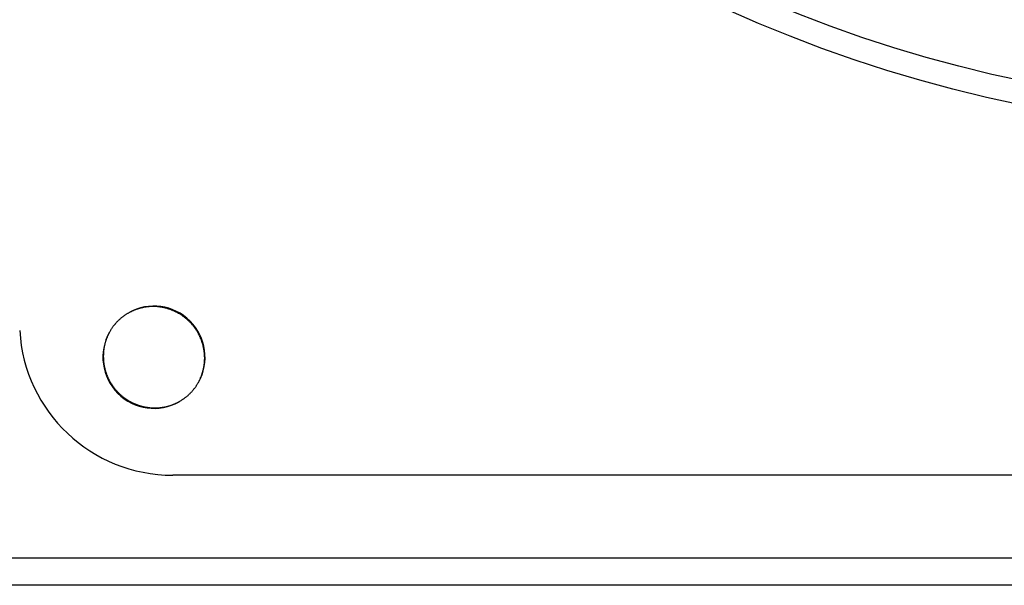
# Model space of a CAD drawing. Extents: x -578 to 1080, y -350 to 632.
# Drawn here: x -163 to -38, y -235 to -163 of the extents above; entities that cross this region are included whole.
import ezdxf

# ---------------------------------------------------------------- set-up
doc = ezdxf.new("R2010")
doc.units = 0
doc.header["$LTSCALE"] = 20
doc.layers.add('DETAIL', color=5, linetype='CONTINUOUS')
doc.layers.add('OUTLINE', color=3, linetype='CONTINUOUS')

msp = doc.modelspace()

# ---------------------------------------------------------------- linework, layer by layer
at = {"layer": 'DETAIL', "color": 5, "linetype": 'CONTINUOUS'}
for p, q in [((-149.25, -200.38), (-149.31, -200.42)), ((-149.19, -200.34), (-149.25, -200.38)), ((-149.12, -200.31), (-149.19, -200.34)), ((-149.19, -200.34), (-149.19, -200.34)), ((-149.06, -200.27), (-149.12, -200.31)), ((-148.99, -200.24), (-149.06, -200.27)), ((-149.06, -200.27), (-149.06, -200.27)), ((-148.92, -200.21), (-148.99, -200.24)), ((-148.86, -200.18), (-148.92, -200.21)), ((-148.92, -200.21), (-148.92, -200.21)), ((-148.79, -200.14), (-148.86, -200.18)), ((-148.73, -200.11), (-148.79, -200.14)), ((-148.79, -200.14), (-148.79, -200.14)), ((-148.66, -200.08), (-148.73, -200.11)), ((-148.59, -200.06), (-148.66, -200.08)), ((-148.66, -200.08), (-148.66, -200.08)), ((-148.52, -200.03), (-148.59, -200.06)), ((-148.45, -200), (-148.52, -200.03)), ((-148.52, -200.03), (-148.52, -200.03)), ((-148.39, -199.97), (-148.45, -200)), ((-148.32, -199.95), (-148.39, -199.97)), ((-148.39, -199.97), (-148.39, -199.97)), ((-148.25, -199.92), (-148.32, -199.95)), ((-148.18, -199.9), (-148.25, -199.92)), ((-148.25, -199.92), (-148.25, -199.92)), ((-148.11, -199.87), (-148.18, -199.9)), ((-148.04, -199.85), (-148.11, -199.87)), ((-148.11, -199.87), (-148.11, -199.87)), ((-147.97, -199.83), (-148.04, -199.85)), ((-147.89, -199.81), (-147.97, -199.83)), ((-147.97, -199.83), (-147.97, -199.83)), ((-147.82, -199.79), (-147.89, -199.81)), ((-147.75, -199.77), (-147.82, -199.79)), ((-147.82, -199.79), (-147.82, -199.79)), ((-147.68, -199.75), (-147.75, -199.77)), ((-147.61, -199.73), (-147.68, -199.75)), ((-147.68, -199.75), (-147.68, -199.75)), ((-147.54, -199.71), (-147.61, -199.73)), ((-147.46, -199.7), (-147.54, -199.71)), ((-147.54, -199.71), (-147.54, -199.71)), ((-147.39, -199.68), (-147.46, -199.7)), ((-147.32, -199.67), (-147.39, -199.68)), ((-147.39, -199.68), (-147.39, -199.68)), ((-147.24, -199.65), (-147.32, -199.67)), ((-147.17, -199.64), (-147.24, -199.65)), ((-147.24, -199.65), (-147.24, -199.65)), ((-147.09, -199.63), (-147.17, -199.64)), ((-147.02, -199.62), (-147.09, -199.63)), ((-147.09, -199.63), (-147.09, -199.63)), ((-146.95, -199.61), (-147.02, -199.62)), ((-146.87, -199.6), (-146.95, -199.61)), ((-146.95, -199.61), (-146.95, -199.61)), ((-146.8, -199.59), (-146.87, -199.6)), ((-146.72, -199.58), (-146.8, -199.59)), ((-146.8, -199.59), (-146.8, -199.59)), ((-146.65, -199.58), (-146.72, -199.58)), ((-146.57, -199.57), (-146.65, -199.58)), ((-146.65, -199.58), (-146.65, -199.58)), ((-146.5, -199.57), (-146.57, -199.57)), ((-146.42, -199.56), (-146.5, -199.57)), ((-146.5, -199.57), (-146.5, -199.57)), ((-146.35, -199.56), (-146.42, -199.56)), ((-146.27, -199.56), (-146.35, -199.56)), ((-146.35, -199.56), (-146.35, -199.56)), ((-146.2, -199.55), (-146.27, -199.56)), ((-146.12, -199.55), (-146.2, -199.55)), ((-146.2, -199.55), (-146.2, -199.55)), ((-146.05, -199.55), (-146.12, -199.55)), ((-145.97, -199.56), (-146.05, -199.55)), ((-146.05, -199.55), (-146.05, -199.55)), ((-145.89, -199.56), (-145.97, -199.56)), ((-145.82, -199.56), (-145.89, -199.56)), ((-145.89, -199.56), (-145.89, -199.56)), ((-145.74, -199.56), (-145.82, -199.56)), ((-145.67, -199.57), (-145.74, -199.56)), ((-145.74, -199.56), (-145.74, -199.56)), ((-145.59, -199.57), (-145.67, -199.57)), ((-145.52, -199.58), (-145.59, -199.57)), ((-145.59, -199.57), (-145.59, -199.57)), ((-145.44, -199.59), (-145.52, -199.58)), ((-145.37, -199.6), (-145.44, -199.59)), ((-145.44, -199.59), (-145.44, -199.59)), ((-145.29, -199.61), (-145.37, -199.6)), ((-145.21, -199.62), (-145.29, -199.61)), ((-145.29, -199.61), (-145.29, -199.61)), ((-145.14, -199.63), (-145.21, -199.62)), ((-145.06, -199.64), (-145.14, -199.63)), ((-145.14, -199.63), (-145.14, -199.63)), ((-144.99, -199.65), (-145.06, -199.64)), ((-144.92, -199.67), (-144.99, -199.65)), ((-144.99, -199.65), (-144.99, -199.65)), ((-144.84, -199.68), (-144.92, -199.67)), ((-144.77, -199.69), (-144.84, -199.68)), ((-144.84, -199.68), (-144.84, -199.68)), ((-144.69, -199.71), (-144.77, -199.69)), ((-144.62, -199.73), (-144.69, -199.71)), ((-144.69, -199.71), (-144.69, -199.71)), ((-144.54, -199.75), (-144.62, -199.73)), ((-144.47, -199.76), (-144.54, -199.75)), ((-144.54, -199.75), (-144.54, -199.75)), ((-144.4, -199.78), (-144.47, -199.76)), ((-144.32, -199.8), (-144.4, -199.78)), ((-144.4, -199.78), (-144.4, -199.78)), ((-144.25, -199.83), (-144.32, -199.8)), ((-144.18, -199.85), (-144.25, -199.83)), ((-144.25, -199.83), (-144.25, -199.83)), ((-144.11, -199.87), (-144.18, -199.85)), ((-144.03, -199.9), (-144.11, -199.87)), ((-144.11, -199.87), (-144.11, -199.87)), ((-143.96, -199.92), (-144.03, -199.9)), ((-143.89, -199.95), (-143.96, -199.92)), ((-143.96, -199.92), (-143.96, -199.92)), ((-143.82, -199.97), (-143.89, -199.95)), ((-143.75, -200), (-143.82, -199.97)), ((-143.82, -199.97), (-143.82, -199.97)), ((-143.68, -200.03), (-143.75, -200)), ((-143.61, -200.06), (-143.68, -200.03)), ((-143.68, -200.03), (-143.68, -200.03)), ((-143.54, -200.09), (-143.61, -200.06)), ((-143.47, -200.12), (-143.54, -200.09)), ((-143.54, -200.09), (-143.54, -200.09)), ((-143.4, -200.15), (-143.47, -200.12)), ((-143.33, -200.18), (-143.4, -200.15)), ((-143.4, -200.15), (-143.4, -200.15)), ((-143.26, -200.21), (-143.33, -200.18)), ((-143.19, -200.25), (-143.26, -200.21)), ((-143.26, -200.21), (-143.26, -200.21)), ((-143.12, -200.28), (-143.19, -200.25)), ((-143.06, -200.32), (-143.12, -200.28)), ((-143.12, -200.28), (-143.12, -200.28)), ((-142.99, -200.35), (-143.06, -200.32)), ((-142.92, -200.39), (-142.99, -200.35)), ((-142.99, -200.35), (-142.99, -200.35)), ((-142.86, -200.43), (-142.92, -200.39)), ((-150.8, -201.62), (-150.85, -201.67)), ((-150.75, -201.56), (-150.8, -201.62)), ((-150.8, -201.62), (-150.8, -201.62)), ((-150.7, -201.51), (-150.75, -201.56)), ((-150.65, -201.46), (-150.7, -201.51)), ((-150.7, -201.51), (-150.7, -201.51)), ((-150.6, -201.4), (-150.65, -201.46)), ((-150.54, -201.35), (-150.6, -201.4)), ((-150.49, -201.3), (-150.54, -201.35)), ((-150.44, -201.25), (-150.49, -201.3)), ((-150.49, -201.3), (-150.49, -201.3)), ((-150.38, -201.2), (-150.44, -201.25)), ((-150.33, -201.15), (-150.38, -201.2)), ((-150.38, -201.2), (-150.38, -201.2)), ((-150.27, -201.1), (-150.33, -201.15)), ((-150.21, -201.05), (-150.27, -201.1)), ((-150.27, -201.1), (-150.27, -201.1)), ((-150.16, -201), (-150.21, -201.05)), ((-150.1, -200.96), (-150.16, -201)), ((-150.16, -201), (-150.16, -201)), ((-150.04, -200.91), (-150.1, -200.96)), ((-149.98, -200.87), (-150.04, -200.91)), ((-150.04, -200.91), (-150.04, -200.91)), ((-149.93, -200.82), (-149.98, -200.87)), ((-149.87, -200.78), (-149.93, -200.82)), ((-149.93, -200.82), (-149.93, -200.82)), ((-149.81, -200.73), (-149.87, -200.78)), ((-149.75, -200.69), (-149.81, -200.73)), ((-149.81, -200.73), (-149.81, -200.73)), ((-149.69, -200.65), (-149.75, -200.69)), ((-149.63, -200.61), (-149.69, -200.65)), ((-149.69, -200.65), (-149.69, -200.65)), ((-149.56, -200.57), (-149.63, -200.61)), ((-149.5, -200.53), (-149.56, -200.57)), ((-149.56, -200.57), (-149.56, -200.57)), ((-149.44, -200.49), (-149.5, -200.53)), ((-149.38, -200.45), (-149.44, -200.49)), ((-149.44, -200.49), (-149.44, -200.49)), ((-149.31, -200.42), (-149.38, -200.45)), ((-149.31, -200.42), (-149.31, -200.42)), ((-142.79, -200.46), (-142.86, -200.43)), ((-142.86, -200.43), (-142.86, -200.43)), ((-142.73, -200.5), (-142.79, -200.46)), ((-142.66, -200.54), (-142.73, -200.5)), ((-142.73, -200.5), (-142.73, -200.5)), ((-142.6, -200.58), (-142.66, -200.54)), ((-142.53, -200.62), (-142.6, -200.58)), ((-142.6, -200.58), (-142.6, -200.58)), ((-142.47, -200.67), (-142.53, -200.62)), ((-142.41, -200.71), (-142.47, -200.67)), ((-142.47, -200.67), (-142.47, -200.67)), ((-142.35, -200.75), (-142.41, -200.71)), ((-142.29, -200.8), (-142.35, -200.75)), ((-142.35, -200.75), (-142.35, -200.75)), ((-142.22, -200.84), (-142.29, -200.8)), ((-142.16, -200.89), (-142.22, -200.84)), ((-142.22, -200.84), (-142.22, -200.84)), ((-142.1, -200.93), (-142.16, -200.89)), ((-142.04, -200.98), (-142.1, -200.93)), ((-142.1, -200.93), (-142.1, -200.93)), ((-141.99, -201.02), (-142.04, -200.98)), ((-141.93, -201.07), (-141.99, -201.02)), ((-141.99, -201.02), (-141.99, -201.02)), ((-141.87, -201.12), (-141.93, -201.07)), ((-141.81, -201.17), (-141.87, -201.12)), ((-141.87, -201.12), (-141.87, -201.12)), ((-141.76, -201.22), (-141.81, -201.17)), ((-141.7, -201.27), (-141.76, -201.22)), ((-141.76, -201.22), (-141.76, -201.22)), ((-141.64, -201.32), (-141.7, -201.27)), ((-141.59, -201.37), (-141.64, -201.32)), ((-141.64, -201.32), (-141.64, -201.32)), ((-141.53, -201.43), (-141.59, -201.37)), ((-141.48, -201.48), (-141.53, -201.43)), ((-141.53, -201.43), (-141.53, -201.43)), ((-141.43, -201.53), (-141.48, -201.48)), ((-141.37, -201.59), (-141.43, -201.53)), ((-141.43, -201.53), (-141.43, -201.53)), ((-141.32, -201.64), (-141.37, -201.59)), ((-141.27, -201.7), (-141.32, -201.64)), ((-141.32, -201.64), (-141.32, -201.64)), ((-151.69, -202.88), (-151.73, -202.94)), ((-151.66, -202.81), (-151.69, -202.88)), ((-151.62, -202.75), (-151.66, -202.81)), ((-151.66, -202.81), (-151.66, -202.81)), ((-151.58, -202.69), (-151.62, -202.75)), ((-151.55, -202.62), (-151.58, -202.69)), ((-151.58, -202.69), (-151.58, -202.69)), ((-151.51, -202.56), (-151.55, -202.62)), ((-151.47, -202.5), (-151.51, -202.56)), ((-151.51, -202.56), (-151.51, -202.56)), ((-151.43, -202.44), (-151.47, -202.5)), ((-151.39, -202.37), (-151.43, -202.44)), ((-151.43, -202.44), (-151.43, -202.44)), ((-151.35, -202.31), (-151.39, -202.37)), ((-151.31, -202.25), (-151.35, -202.31)), ((-151.35, -202.31), (-151.35, -202.31)), ((-151.27, -202.19), (-151.31, -202.25)), ((-151.22, -202.13), (-151.27, -202.19)), ((-151.27, -202.19), (-151.27, -202.19)), ((-151.18, -202.07), (-151.22, -202.13)), ((-151.13, -202.02), (-151.18, -202.07)), ((-151.18, -202.07), (-151.18, -202.07)), ((-151.09, -201.96), (-151.13, -202.02)), ((-151.04, -201.9), (-151.09, -201.96)), ((-151.09, -201.96), (-151.09, -201.96)), ((-151, -201.84), (-151.04, -201.9)), ((-150.95, -201.79), (-151, -201.84)), ((-151, -201.84), (-151, -201.84)), ((-150.9, -201.73), (-150.95, -201.79)), ((-150.85, -201.67), (-150.9, -201.73)), ((-150.9, -201.73), (-150.9, -201.73)), ((-141.22, -201.76), (-141.27, -201.7)), ((-141.17, -201.81), (-141.22, -201.76)), ((-141.22, -201.76), (-141.22, -201.76)), ((-141.12, -201.87), (-141.17, -201.81)), ((-141.07, -201.93), (-141.12, -201.87)), ((-141.12, -201.87), (-141.12, -201.87)), ((-141.02, -201.99), (-141.07, -201.93)), ((-140.98, -202.04), (-141.02, -201.99)), ((-141.02, -201.99), (-141.02, -201.99)), ((-140.93, -202.1), (-140.98, -202.04)), ((-140.88, -202.16), (-140.93, -202.1)), ((-140.93, -202.1), (-140.93, -202.1)), ((-140.84, -202.22), (-140.88, -202.16)), ((-140.8, -202.29), (-140.84, -202.22)), ((-140.84, -202.22), (-140.84, -202.22)), ((-140.75, -202.35), (-140.8, -202.29)), ((-140.71, -202.41), (-140.75, -202.35)), ((-140.75, -202.35), (-140.75, -202.35)), ((-140.67, -202.47), (-140.71, -202.41)), ((-140.62, -202.53), (-140.67, -202.47)), ((-140.67, -202.47), (-140.67, -202.47)), ((-140.58, -202.6), (-140.62, -202.53)), ((-140.54, -202.66), (-140.58, -202.6)), ((-140.58, -202.6), (-140.58, -202.6)), ((-140.5, -202.73), (-140.54, -202.66)), ((-140.46, -202.79), (-140.5, -202.73)), ((-140.5, -202.73), (-140.5, -202.73)), ((-140.43, -202.86), (-140.46, -202.79)), ((-140.39, -202.92), (-140.43, -202.86)), ((-140.43, -202.86), (-140.43, -202.86)), ((-152.19, -204.11), (-152.21, -204.18)), ((-152.17, -204.03), (-152.19, -204.11)), ((-152.15, -203.96), (-152.17, -204.03)), ((-152.17, -204.03), (-152.17, -204.03)), ((-152.13, -203.89), (-152.15, -203.96)), ((-152.1, -203.82), (-152.13, -203.89)), ((-152.13, -203.89), (-152.13, -203.89)), ((-152.08, -203.75), (-152.1, -203.82)), ((-152.05, -203.68), (-152.08, -203.75)), ((-152.08, -203.75), (-152.08, -203.75)), ((-152.03, -203.61), (-152.05, -203.68)), ((-152, -203.55), (-152.03, -203.61)), ((-152.03, -203.61), (-152.03, -203.61)), ((-151.97, -203.48), (-152, -203.55)), ((-151.94, -203.41), (-151.97, -203.48)), ((-151.97, -203.48), (-151.97, -203.48)), ((-151.92, -203.34), (-151.94, -203.41)), ((-151.89, -203.27), (-151.92, -203.34)), ((-151.92, -203.34), (-151.92, -203.34)), ((-151.86, -203.21), (-151.89, -203.27)), ((-151.82, -203.14), (-151.86, -203.21)), ((-151.86, -203.21), (-151.86, -203.21)), ((-151.79, -203.07), (-151.82, -203.14)), ((-151.76, -203.01), (-151.79, -203.07)), ((-151.79, -203.07), (-151.79, -203.07)), ((-151.73, -202.94), (-151.76, -203.01)), ((-151.73, -202.94), (-151.73, -202.94)), ((-140.35, -202.99), (-140.39, -202.92)), ((-140.32, -203.06), (-140.35, -202.99)), ((-140.35, -202.99), (-140.35, -202.99)), ((-140.28, -203.12), (-140.32, -203.06)), ((-140.25, -203.19), (-140.28, -203.12)), ((-140.28, -203.12), (-140.28, -203.12)), ((-140.21, -203.26), (-140.25, -203.19)), ((-140.18, -203.33), (-140.21, -203.26)), ((-140.21, -203.26), (-140.21, -203.26)), ((-140.15, -203.4), (-140.18, -203.33)), ((-140.12, -203.47), (-140.15, -203.4)), ((-140.15, -203.4), (-140.15, -203.4)), ((-140.09, -203.54), (-140.12, -203.47)), ((-140.06, -203.61), (-140.09, -203.54)), ((-140.09, -203.54), (-140.09, -203.54)), ((-140.03, -203.68), (-140.06, -203.61)), ((-140, -203.75), (-140.03, -203.68)), ((-140.03, -203.68), (-140.03, -203.68)), ((-139.97, -203.82), (-140, -203.75)), ((-139.95, -203.89), (-139.97, -203.82)), ((-139.97, -203.82), (-139.97, -203.82)), ((-139.92, -203.96), (-139.95, -203.89)), ((-139.9, -204.03), (-139.92, -203.96)), ((-139.92, -203.96), (-139.92, -203.96)), ((-139.87, -204.11), (-139.9, -204.03)), ((-139.85, -204.18), (-139.87, -204.11)), ((-139.87, -204.11), (-139.87, -204.11)), ((-152.42, -205.35), (-152.43, -205.43)), ((-152.41, -205.2), (-152.42, -205.28)), ((-152.42, -205.28), (-152.42, -205.35)), ((-152.42, -205.35), (-152.42, -205.35)), ((-152.4, -205.13), (-152.41, -205.2)), ((-152.41, -205.2), (-152.41, -205.2)), ((-152.39, -205.05), (-152.4, -205.13)), ((-152.38, -204.98), (-152.39, -205.05)), ((-152.39, -205.05), (-152.39, -205.05)), ((-152.37, -204.9), (-152.38, -204.98)), ((-152.36, -204.83), (-152.37, -204.9)), ((-152.37, -204.9), (-152.37, -204.9)), ((-152.35, -204.76), (-152.36, -204.83)), ((-152.33, -204.68), (-152.35, -204.76)), ((-152.35, -204.76), (-152.35, -204.76)), ((-152.32, -204.61), (-152.33, -204.68)), ((-152.3, -204.54), (-152.32, -204.61)), ((-152.32, -204.61), (-152.32, -204.61)), ((-152.29, -204.46), (-152.3, -204.54)), ((-152.27, -204.39), (-152.29, -204.46)), ((-152.29, -204.46), (-152.29, -204.46)), ((-152.25, -204.32), (-152.27, -204.39)), ((-152.23, -204.25), (-152.25, -204.32)), ((-152.25, -204.32), (-152.25, -204.32)), ((-152.21, -204.18), (-152.23, -204.25)), ((-152.21, -204.18), (-152.21, -204.18)), ((-139.83, -204.25), (-139.85, -204.18)), ((-139.8, -204.32), (-139.83, -204.25)), ((-139.83, -204.25), (-139.83, -204.25)), ((-139.78, -204.4), (-139.8, -204.32)), ((-139.76, -204.47), (-139.78, -204.4)), ((-139.78, -204.4), (-139.78, -204.4)), ((-139.75, -204.54), (-139.76, -204.47)), ((-139.73, -204.62), (-139.75, -204.54)), ((-139.75, -204.54), (-139.75, -204.54)), ((-139.71, -204.69), (-139.73, -204.62)), ((-139.69, -204.77), (-139.71, -204.69)), ((-139.71, -204.69), (-139.71, -204.69)), ((-139.68, -204.84), (-139.69, -204.77)), ((-139.67, -204.92), (-139.68, -204.84)), ((-139.68, -204.84), (-139.68, -204.84)), ((-139.65, -204.99), (-139.67, -204.92)), ((-139.64, -205.06), (-139.65, -204.99)), ((-139.65, -204.99), (-139.65, -204.99)), ((-139.63, -205.14), (-139.64, -205.06)), ((-139.62, -205.21), (-139.63, -205.14)), ((-139.63, -205.14), (-139.63, -205.14)), ((-139.61, -205.29), (-139.62, -205.21)), ((-139.6, -205.37), (-139.61, -205.29)), ((-139.61, -205.29), (-139.61, -205.29)), ((-139.59, -205.44), (-139.6, -205.37)), ((-152.44, -205.73), (-152.45, -205.8)), ((-152.45, -205.8), (-152.45, -205.8)), ((-152.45, -205.8), (-152.45, -205.88)), ((-152.45, -205.88), (-152.45, -205.95)), ((-152.45, -205.95), (-152.45, -205.95)), ((-152.45, -205.95), (-152.44, -206.03)), ((-152.43, -205.5), (-152.44, -205.58)), ((-152.44, -205.58), (-152.44, -205.65)), ((-152.44, -205.65), (-152.44, -205.65)), ((-152.44, -205.65), (-152.44, -205.73)), ((-152.44, -206.03), (-152.44, -206.1)), ((-152.44, -206.1), (-152.44, -206.1)), ((-152.44, -206.1), (-152.44, -206.18)), ((-152.44, -206.18), (-152.44, -206.26)), ((-152.44, -206.26), (-152.44, -206.26)), ((-152.44, -206.26), (-152.43, -206.33)), ((-152.43, -205.43), (-152.43, -205.5)), ((-152.43, -205.5), (-152.43, -205.5)), ((-152.43, -206.33), (-152.43, -206.41)), ((-152.43, -206.41), (-152.43, -206.41)), ((-152.43, -206.41), (-152.42, -206.48)), ((-152.42, -206.48), (-152.41, -206.56)), ((-152.41, -206.56), (-152.41, -206.56)), ((-152.41, -206.56), (-152.4, -206.63)), ((-152.4, -206.63), (-152.39, -206.71)), ((-139.58, -205.52), (-139.59, -205.44)), ((-139.59, -205.44), (-139.59, -205.44)), ((-139.57, -205.59), (-139.58, -205.52)), ((-139.58, -206.65), (-139.57, -206.57)), ((-139.58, -206.72), (-139.58, -206.65)), ((-139.58, -206.65), (-139.58, -206.65)), ((-139.57, -205.67), (-139.57, -205.59)), ((-139.57, -205.59), (-139.57, -205.59)), ((-139.56, -205.74), (-139.57, -205.67)), ((-139.57, -206.5), (-139.56, -206.42)), ((-139.57, -206.57), (-139.57, -206.5)), ((-139.57, -206.5), (-139.57, -206.5)), ((-139.56, -205.82), (-139.56, -205.74)), ((-139.56, -205.74), (-139.56, -205.74)), ((-139.56, -205.9), (-139.56, -205.82)), ((-139.56, -205.97), (-139.56, -205.9)), ((-139.56, -205.9), (-139.56, -205.9)), ((-139.55, -206.05), (-139.56, -205.97)), ((-139.56, -206.27), (-139.55, -206.2)), ((-139.56, -206.35), (-139.56, -206.27)), ((-139.56, -206.42), (-139.56, -206.35)), ((-139.56, -206.35), (-139.56, -206.35)), ((-139.55, -206.12), (-139.55, -206.05)), ((-139.55, -206.05), (-139.55, -206.05)), ((-139.55, -206.2), (-139.55, -206.12)), ((-139.55, -206.2), (-139.55, -206.2)), ((-152.39, -206.71), (-152.39, -206.71)), ((-152.39, -206.71), (-152.38, -206.79)), ((-152.38, -206.79), (-152.37, -206.86)), ((-152.37, -206.86), (-152.37, -206.86)), ((-152.37, -206.86), (-152.36, -206.94)), ((-152.36, -206.94), (-152.35, -207.01)), ((-152.35, -207.01), (-152.35, -207.01)), ((-152.35, -207.01), (-152.33, -207.08)), ((-152.33, -207.08), (-152.32, -207.16)), ((-152.32, -207.16), (-152.32, -207.16)), ((-152.32, -207.16), (-152.31, -207.23)), ((-152.31, -207.23), (-152.29, -207.31)), ((-152.29, -207.31), (-152.29, -207.31)), ((-152.29, -207.31), (-152.27, -207.38)), ((-152.27, -207.38), (-152.25, -207.46)), ((-152.25, -207.46), (-152.25, -207.46)), ((-152.25, -207.46), (-152.24, -207.53)), ((-152.24, -207.53), (-152.22, -207.6)), ((-152.22, -207.6), (-152.22, -207.6)), ((-152.22, -207.6), (-152.2, -207.68)), ((-152.2, -207.68), (-152.17, -207.75)), ((-152.17, -207.75), (-152.17, -207.75)), ((-152.17, -207.75), (-152.15, -207.82)), ((-152.15, -207.82), (-152.13, -207.89)), ((-152.13, -207.89), (-152.13, -207.89)), ((-152.13, -207.89), (-152.1, -207.97)), ((-139.83, -207.97), (-139.81, -207.89)), ((-139.81, -207.89), (-139.79, -207.82)), ((-139.79, -207.82), (-139.77, -207.75)), ((-139.79, -207.82), (-139.79, -207.82)), ((-139.77, -207.75), (-139.75, -207.68)), ((-139.75, -207.68), (-139.73, -207.61)), ((-139.75, -207.68), (-139.75, -207.68)), ((-139.73, -207.61), (-139.71, -207.54)), ((-139.71, -207.54), (-139.7, -207.46)), ((-139.71, -207.54), (-139.71, -207.54)), ((-139.7, -207.46), (-139.68, -207.39)), ((-139.68, -207.39), (-139.67, -207.32)), ((-139.68, -207.39), (-139.68, -207.39)), ((-139.67, -207.32), (-139.65, -207.24)), ((-139.65, -207.24), (-139.64, -207.17)), ((-139.65, -207.24), (-139.65, -207.24)), ((-139.64, -207.17), (-139.63, -207.1)), ((-139.63, -207.1), (-139.62, -207.02)), ((-139.63, -207.1), (-139.63, -207.1)), ((-139.62, -207.02), (-139.61, -206.95)), ((-139.61, -206.95), (-139.6, -206.87)), ((-139.61, -206.95), (-139.61, -206.95)), ((-139.6, -206.87), (-139.59, -206.8)), ((-139.59, -206.8), (-139.58, -206.72)), ((-139.59, -206.8), (-139.59, -206.8)), ((-152.1, -207.97), (-152.08, -208.04)), ((-152.08, -208.04), (-152.08, -208.04)), ((-152.08, -208.04), (-152.05, -208.11)), ((-152.05, -208.11), (-152.03, -208.18)), ((-152.03, -208.18), (-152.03, -208.18)), ((-152.03, -208.18), (-152, -208.25)), ((-152, -208.25), (-151.97, -208.32)), ((-151.97, -208.32), (-151.97, -208.32)), ((-151.97, -208.32), (-151.94, -208.39)), ((-151.94, -208.39), (-151.91, -208.46)), ((-151.91, -208.46), (-151.91, -208.46)), ((-151.91, -208.46), (-151.88, -208.53)), ((-151.88, -208.53), (-151.85, -208.6)), ((-151.85, -208.6), (-151.85, -208.6)), ((-151.85, -208.6), (-151.82, -208.67)), ((-151.82, -208.67), (-151.79, -208.74)), ((-151.79, -208.74), (-151.79, -208.74)), ((-151.79, -208.74), (-151.75, -208.81)), ((-151.75, -208.81), (-151.72, -208.88)), ((-151.72, -208.88), (-151.72, -208.88)), ((-151.72, -208.88), (-151.68, -208.94)), ((-151.68, -208.94), (-151.65, -209.01)), ((-151.65, -209.01), (-151.65, -209.01)), ((-151.65, -209.01), (-151.61, -209.08)), ((-151.61, -209.08), (-151.57, -209.14)), ((-151.57, -209.14), (-151.57, -209.14)), ((-151.57, -209.14), (-151.54, -209.21)), ((-140.34, -209.19), (-140.31, -209.12)), ((-140.31, -209.12), (-140.27, -209.06)), ((-140.27, -209.06), (-140.24, -208.99)), ((-140.27, -209.06), (-140.27, -209.06)), ((-140.24, -208.99), (-140.21, -208.93)), ((-140.21, -208.93), (-140.18, -208.86)), ((-140.21, -208.93), (-140.21, -208.93)), ((-140.18, -208.86), (-140.14, -208.79)), ((-140.14, -208.79), (-140.11, -208.73)), ((-140.14, -208.79), (-140.14, -208.79)), ((-140.11, -208.73), (-140.08, -208.66)), ((-140.08, -208.66), (-140.06, -208.59)), ((-140.08, -208.66), (-140.08, -208.66)), ((-140.06, -208.59), (-140.03, -208.52)), ((-140.03, -208.52), (-140, -208.45)), ((-140.03, -208.52), (-140.03, -208.52)), ((-140, -208.45), (-139.97, -208.39)), ((-139.97, -208.39), (-139.95, -208.32)), ((-139.97, -208.39), (-139.97, -208.39)), ((-139.95, -208.32), (-139.92, -208.25)), ((-139.92, -208.25), (-139.9, -208.18)), ((-139.92, -208.25), (-139.92, -208.25)), ((-139.9, -208.18), (-139.87, -208.11)), ((-139.87, -208.11), (-139.85, -208.04)), ((-139.87, -208.11), (-139.87, -208.11)), ((-139.85, -208.04), (-139.83, -207.97)), ((-139.83, -207.97), (-139.83, -207.97)), ((-151.54, -209.21), (-151.5, -209.27)), ((-151.5, -209.27), (-151.5, -209.27)), ((-151.5, -209.27), (-151.46, -209.34)), ((-151.46, -209.34), (-151.42, -209.4)), ((-151.42, -209.4), (-151.42, -209.4)), ((-151.42, -209.4), (-151.38, -209.47)), ((-151.38, -209.47), (-151.33, -209.53)), ((-151.33, -209.53), (-151.33, -209.53)), ((-151.33, -209.53), (-151.29, -209.59)), ((-151.29, -209.59), (-151.25, -209.65)), ((-151.25, -209.65), (-151.25, -209.65)), ((-151.25, -209.65), (-151.2, -209.71)), ((-151.2, -209.71), (-151.16, -209.78)), ((-151.16, -209.78), (-151.16, -209.78)), ((-151.16, -209.78), (-151.12, -209.84)), ((-151.12, -209.84), (-151.07, -209.9)), ((-151.07, -209.9), (-151.07, -209.9)), ((-151.07, -209.9), (-151.02, -209.96)), ((-151.02, -209.96), (-150.98, -210.01)), ((-150.98, -210.01), (-150.98, -210.01)), ((-150.98, -210.01), (-150.93, -210.07)), ((-150.93, -210.07), (-150.88, -210.13)), ((-150.88, -210.13), (-150.88, -210.13)), ((-150.88, -210.13), (-150.83, -210.19)), ((-150.83, -210.19), (-150.78, -210.24)), ((-150.78, -210.24), (-150.78, -210.24)), ((-150.78, -210.24), (-150.73, -210.3)), ((-150.73, -210.3), (-150.68, -210.36)), ((-150.68, -210.36), (-150.68, -210.36)), ((-150.68, -210.36), (-150.63, -210.41)), ((-150.63, -210.41), (-150.57, -210.47)), ((-141.25, -210.44), (-141.2, -210.38)), ((-141.2, -210.38), (-141.15, -210.33)), ((-141.2, -210.38), (-141.2, -210.38)), ((-141.15, -210.33), (-141.1, -210.27)), ((-141.1, -210.27), (-141.05, -210.21)), ((-141.1, -210.27), (-141.1, -210.27)), ((-141.05, -210.21), (-141, -210.16)), ((-141, -210.16), (-140.96, -210.1)), ((-141, -210.16), (-141, -210.16)), ((-140.96, -210.1), (-140.91, -210.04)), ((-140.91, -210.04), (-140.87, -209.98)), ((-140.91, -210.04), (-140.91, -210.04)), ((-140.87, -209.98), (-140.82, -209.93)), ((-140.82, -209.93), (-140.78, -209.87)), ((-140.82, -209.93), (-140.82, -209.93)), ((-140.78, -209.87), (-140.73, -209.81)), ((-140.73, -209.81), (-140.69, -209.75)), ((-140.73, -209.81), (-140.73, -209.81)), ((-140.69, -209.75), (-140.65, -209.69)), ((-140.65, -209.69), (-140.61, -209.63)), ((-140.65, -209.69), (-140.65, -209.69)), ((-140.61, -209.63), (-140.57, -209.56)), ((-140.57, -209.56), (-140.53, -209.5)), ((-140.57, -209.56), (-140.57, -209.56)), ((-140.53, -209.5), (-140.49, -209.44)), ((-140.49, -209.44), (-140.45, -209.38)), ((-140.49, -209.44), (-140.49, -209.44)), ((-140.45, -209.38), (-140.42, -209.31)), ((-140.42, -209.31), (-140.38, -209.25)), ((-140.42, -209.31), (-140.42, -209.31)), ((-140.38, -209.25), (-140.34, -209.19)), ((-140.34, -209.19), (-140.34, -209.19)), ((-150.57, -210.47), (-150.57, -210.47)), ((-150.57, -210.47), (-150.52, -210.52)), ((-150.52, -210.52), (-150.47, -210.57)), ((-150.47, -210.57), (-150.47, -210.57)), ((-150.47, -210.57), (-150.41, -210.63)), ((-150.41, -210.63), (-150.36, -210.68)), ((-150.36, -210.68), (-150.36, -210.68)), ((-150.36, -210.68), (-150.3, -210.73)), ((-150.3, -210.73), (-150.24, -210.78)), ((-150.24, -210.78), (-150.24, -210.78)), ((-150.24, -210.78), (-150.19, -210.83)), ((-150.19, -210.83), (-150.13, -210.88)), ((-150.13, -210.88), (-150.13, -210.88)), ((-150.13, -210.88), (-150.07, -210.93)), ((-150.07, -210.93), (-150.01, -210.97)), ((-150.01, -210.97), (-150.01, -210.97)), ((-150.01, -210.97), (-149.96, -211.02)), ((-149.96, -211.02), (-149.9, -211.07)), ((-149.9, -211.07), (-149.9, -211.07)), ((-149.9, -211.07), (-149.84, -211.11)), ((-149.84, -211.11), (-149.78, -211.16)), ((-149.78, -211.16), (-149.78, -211.16)), ((-149.78, -211.16), (-149.71, -211.2)), ((-149.71, -211.2), (-149.65, -211.25)), ((-149.65, -211.25), (-149.65, -211.25)), ((-149.65, -211.25), (-149.59, -211.29)), ((-149.59, -211.29), (-149.53, -211.33)), ((-149.53, -211.33), (-149.53, -211.33)), ((-149.53, -211.33), (-149.47, -211.38)), ((-149.47, -211.38), (-149.4, -211.42)), ((-149.4, -211.42), (-149.4, -211.42)), ((-149.4, -211.42), (-149.34, -211.46)), ((-149.34, -211.46), (-149.27, -211.5)), ((-149.27, -211.5), (-149.27, -211.5)), ((-149.27, -211.5), (-149.21, -211.54)), ((-149.21, -211.54), (-149.14, -211.57)), ((-149.14, -211.57), (-149.14, -211.57)), ((-149.14, -211.57), (-149.08, -211.61)), ((-149.08, -211.61), (-149.01, -211.65)), ((-149.01, -211.65), (-149.01, -211.65)), ((-149.01, -211.65), (-148.94, -211.68)), ((-142.88, -211.69), (-142.81, -211.66)), ((-142.81, -211.66), (-142.75, -211.62)), ((-142.81, -211.66), (-142.81, -211.66)), ((-142.75, -211.62), (-142.69, -211.58)), ((-142.69, -211.58), (-142.62, -211.55)), ((-142.69, -211.58), (-142.69, -211.58)), ((-142.62, -211.55), (-142.56, -211.51)), ((-142.56, -211.51), (-142.5, -211.47)), ((-142.56, -211.51), (-142.56, -211.51)), ((-142.5, -211.47), (-142.44, -211.43)), ((-142.44, -211.43), (-142.37, -211.39)), ((-142.44, -211.43), (-142.44, -211.43)), ((-142.37, -211.39), (-142.31, -211.35)), ((-142.31, -211.35), (-142.25, -211.31)), ((-142.31, -211.35), (-142.31, -211.35)), ((-142.25, -211.31), (-142.19, -211.27)), ((-142.19, -211.27), (-142.13, -211.22)), ((-142.19, -211.27), (-142.19, -211.27)), ((-142.13, -211.22), (-142.07, -211.18)), ((-142.07, -211.18), (-142.02, -211.13)), ((-142.07, -211.18), (-142.07, -211.18)), ((-142.02, -211.13), (-141.96, -211.09)), ((-141.96, -211.09), (-141.9, -211.04)), ((-141.96, -211.09), (-141.96, -211.09)), ((-141.9, -211.04), (-141.84, -211)), ((-141.84, -211), (-141.79, -210.95)), ((-141.84, -211), (-141.84, -211)), ((-141.79, -210.95), (-141.73, -210.9)), ((-141.73, -210.9), (-141.67, -210.85)), ((-141.73, -210.9), (-141.73, -210.9)), ((-141.67, -210.85), (-141.62, -210.8)), ((-141.62, -210.8), (-141.56, -210.75)), ((-141.62, -210.8), (-141.62, -210.8)), ((-141.56, -210.75), (-141.51, -210.7)), ((-141.51, -210.7), (-141.46, -210.65)), ((-141.51, -210.7), (-141.51, -210.7)), ((-141.46, -210.65), (-141.4, -210.6)), ((-141.4, -210.6), (-141.35, -210.54)), ((-141.35, -210.54), (-141.3, -210.49)), ((-141.3, -210.49), (-141.25, -210.44)), ((-141.3, -210.49), (-141.3, -210.49)), ((-148.94, -211.68), (-148.88, -211.72)), ((-148.88, -211.72), (-148.88, -211.72)), ((-148.88, -211.72), (-148.81, -211.75)), ((-148.81, -211.75), (-148.74, -211.79)), ((-148.74, -211.79), (-148.74, -211.79)), ((-148.74, -211.79), (-148.67, -211.82)), ((-148.67, -211.82), (-148.6, -211.85)), ((-148.6, -211.85), (-148.6, -211.85)), ((-148.6, -211.85), (-148.53, -211.88)), ((-148.53, -211.88), (-148.46, -211.91)), ((-148.46, -211.91), (-148.46, -211.91)), ((-148.46, -211.91), (-148.39, -211.94)), ((-148.39, -211.94), (-148.32, -211.97)), ((-148.32, -211.97), (-148.32, -211.97)), ((-148.32, -211.97), (-148.25, -212)), ((-148.25, -212), (-148.18, -212.03)), ((-148.18, -212.03), (-148.18, -212.03)), ((-148.18, -212.03), (-148.11, -212.05)), ((-148.11, -212.05), (-148.04, -212.08)), ((-148.04, -212.08), (-148.04, -212.08)), ((-148.04, -212.08), (-147.97, -212.1)), ((-147.97, -212.1), (-147.89, -212.13)), ((-147.89, -212.13), (-147.89, -212.13)), ((-147.89, -212.13), (-147.82, -212.15)), ((-147.82, -212.15), (-147.75, -212.17)), ((-147.75, -212.17), (-147.75, -212.17)), ((-147.75, -212.17), (-147.68, -212.2)), ((-147.68, -212.2), (-147.6, -212.22)), ((-147.6, -212.22), (-147.6, -212.22)), ((-147.6, -212.22), (-147.53, -212.24)), ((-147.53, -212.24), (-147.46, -212.25)), ((-147.46, -212.25), (-147.46, -212.25)), ((-147.46, -212.25), (-147.38, -212.27)), ((-147.38, -212.27), (-147.31, -212.29)), ((-147.31, -212.29), (-147.31, -212.29)), ((-147.31, -212.29), (-147.23, -212.31)), ((-147.23, -212.31), (-147.16, -212.32)), ((-147.16, -212.32), (-147.16, -212.32)), ((-147.16, -212.32), (-147.08, -212.33)), ((-147.08, -212.33), (-147.01, -212.35)), ((-147.01, -212.35), (-147.01, -212.35)), ((-147.01, -212.35), (-146.94, -212.36)), ((-146.94, -212.36), (-146.86, -212.37)), ((-146.86, -212.37), (-146.86, -212.37)), ((-146.86, -212.37), (-146.79, -212.38)), ((-146.79, -212.38), (-146.71, -212.39)), ((-146.71, -212.39), (-146.71, -212.39)), ((-146.71, -212.39), (-146.63, -212.4)), ((-146.63, -212.4), (-146.56, -212.41)), ((-146.56, -212.41), (-146.56, -212.41)), ((-146.56, -212.41), (-146.48, -212.42)), ((-146.48, -212.42), (-146.41, -212.43)), ((-146.41, -212.43), (-146.41, -212.43)), ((-146.41, -212.43), (-146.33, -212.43)), ((-146.33, -212.43), (-146.26, -212.44)), ((-146.26, -212.44), (-146.26, -212.44)), ((-146.26, -212.44), (-146.18, -212.44)), ((-146.18, -212.44), (-146.11, -212.44)), ((-146.11, -212.44), (-146.11, -212.44)), ((-146.11, -212.44), (-146.03, -212.44)), ((-146.03, -212.44), (-145.95, -212.45)), ((-145.95, -212.45), (-145.95, -212.45)), ((-145.95, -212.45), (-145.88, -212.45)), ((-145.88, -212.45), (-145.8, -212.45)), ((-145.8, -212.45), (-145.73, -212.44)), ((-145.8, -212.45), (-145.8, -212.45)), ((-145.73, -212.44), (-145.65, -212.44)), ((-145.65, -212.44), (-145.65, -212.44)), ((-145.65, -212.44), (-145.58, -212.44)), ((-145.58, -212.44), (-145.5, -212.43)), ((-145.5, -212.43), (-145.5, -212.43)), ((-145.5, -212.43), (-145.43, -212.43)), ((-145.43, -212.43), (-145.35, -212.42)), ((-145.35, -212.42), (-145.35, -212.42)), ((-145.35, -212.42), (-145.28, -212.42)), ((-145.28, -212.42), (-145.2, -212.41)), ((-145.2, -212.41), (-145.13, -212.4)), ((-145.2, -212.41), (-145.2, -212.41)), ((-145.13, -212.4), (-145.05, -212.39)), ((-145.05, -212.39), (-144.98, -212.38)), ((-145.05, -212.39), (-145.05, -212.39)), ((-144.98, -212.38), (-144.91, -212.37)), ((-144.91, -212.37), (-144.83, -212.36)), ((-144.91, -212.37), (-144.91, -212.37)), ((-144.83, -212.36), (-144.76, -212.35)), ((-144.76, -212.35), (-144.68, -212.33)), ((-144.76, -212.35), (-144.76, -212.35)), ((-144.68, -212.33), (-144.61, -212.32)), ((-144.61, -212.32), (-144.54, -212.3)), ((-144.61, -212.32), (-144.61, -212.32)), ((-144.54, -212.3), (-144.46, -212.29)), ((-144.46, -212.29), (-144.39, -212.27)), ((-144.46, -212.29), (-144.46, -212.29)), ((-144.39, -212.27), (-144.32, -212.25)), ((-144.32, -212.25), (-144.25, -212.23)), ((-144.32, -212.25), (-144.32, -212.25)), ((-144.25, -212.23), (-144.18, -212.21)), ((-144.18, -212.21), (-144.11, -212.19)), ((-144.18, -212.21), (-144.18, -212.21)), ((-144.11, -212.19), (-144.03, -212.17)), ((-144.03, -212.17), (-143.96, -212.15)), ((-144.03, -212.17), (-144.03, -212.17)), ((-143.96, -212.15), (-143.89, -212.13)), ((-143.89, -212.13), (-143.82, -212.1)), ((-143.89, -212.13), (-143.89, -212.13)), ((-143.82, -212.1), (-143.75, -212.08)), ((-143.75, -212.08), (-143.68, -212.05)), ((-143.75, -212.08), (-143.75, -212.08)), ((-143.68, -212.05), (-143.61, -212.03)), ((-143.61, -212.03), (-143.55, -212)), ((-143.61, -212.03), (-143.61, -212.03)), ((-143.55, -212), (-143.48, -211.97)), ((-143.48, -211.97), (-143.41, -211.94)), ((-143.48, -211.97), (-143.48, -211.97)), ((-143.41, -211.94), (-143.34, -211.92)), ((-143.34, -211.92), (-143.27, -211.89)), ((-143.34, -211.92), (-143.34, -211.92)), ((-143.27, -211.89), (-143.21, -211.86)), ((-143.21, -211.86), (-143.14, -211.82)), ((-143.21, -211.86), (-143.21, -211.86)), ((-143.14, -211.82), (-143.08, -211.79)), ((-143.08, -211.79), (-143.01, -211.76)), ((-143.08, -211.79), (-143.08, -211.79)), ((-143.01, -211.76), (-142.94, -211.73)), ((-142.94, -211.73), (-142.88, -211.69)), ((-142.94, -211.73), (-142.94, -211.73)), ((143.61, -221), (-143.61, -221)), ((-176.54, -231.5), (176.54, -231.5)), ((210, -235), (-210, -235))]:
    msp.add_line(p, q, dxfattribs=at)
for radius in [177.5, 174.5]:
    msp.add_circle((0, 0), radius, dxfattribs=at)
for centre, radius, start, end in [((-146, -206), 6.5, 330.5523, 119.4515), ((-143.61, -201.5), 19.5, 183.2715, 270), ((-146, -206), 6.5, 150.5501, 299.4448)]:
    msp.add_arc(centre, radius, start, end, dxfattribs=at)
at = {"layer": 'OUTLINE', "color": 3, "linetype": 'CONTINUOUS'}
msp.add_line((210, -235), (-210, -235), dxfattribs=at)

doc.saveas('drawing.dxf')
